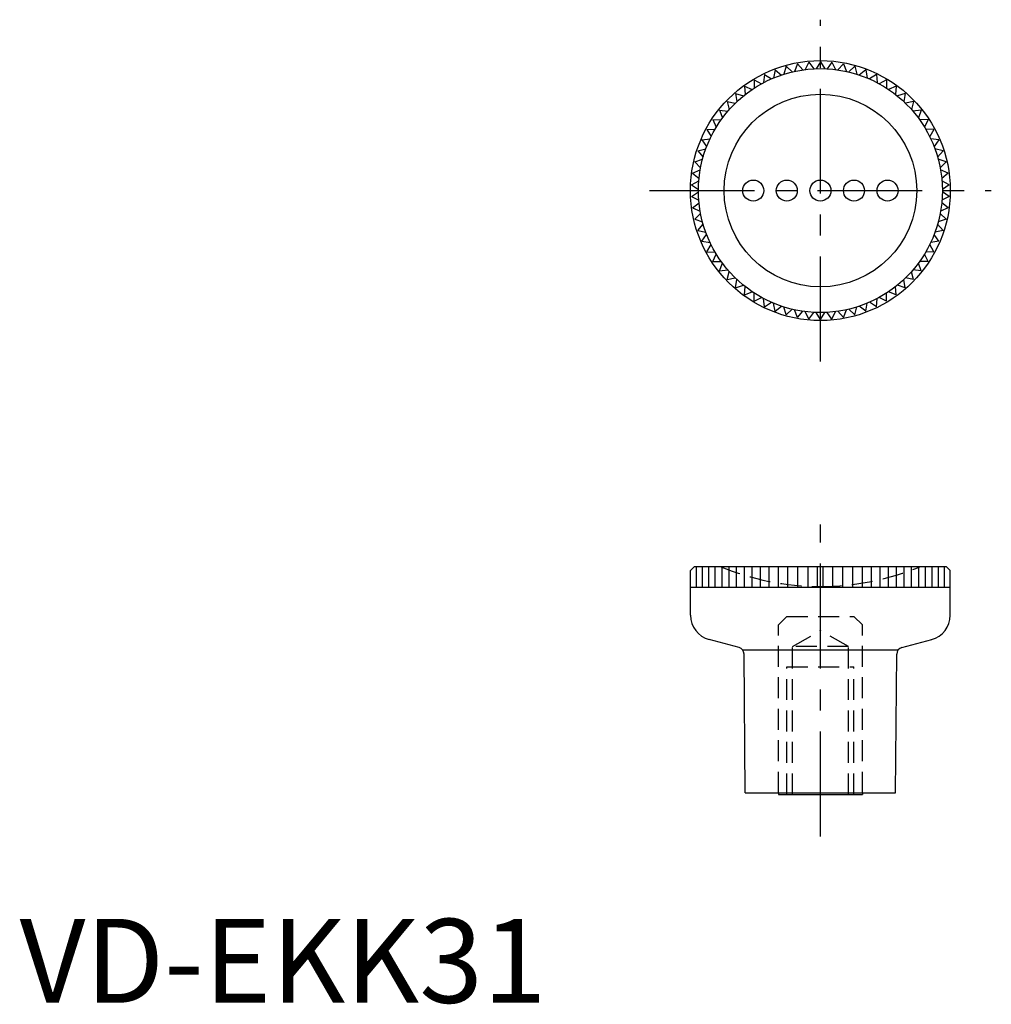
# Model space of a CAD drawing. Extents: x 0 to 116, y 0 to 117.
import ezdxf

# ---------------------------------------------------------------- set-up
doc = ezdxf.new("R2010")
doc.units = 0
doc.header["$LTSCALE"] = 10
doc.linetypes.add('CENTER', pattern=[2, 1.25, -0.25, 0.25, -0.25])
doc.linetypes.add('HIDDEN', pattern=[0.375, 0.25, -0.125])
doc.layers.get('0').update_dxf_attribs({"linetype": 'CONTINUOUS'})
doc.layers.add('1', color=1, linetype='CENTER')
doc.layers.add('2', color=2, linetype='HIDDEN')
doc.styles.add('STANDARD1', font='txt')

msp = doc.modelspace()

# ---------------------------------------------------------------- linework, layer by layer
for p, q in [((91.33, 111.58), (91.06, 110.63)), ((91.33, 111.58), (92.04, 110.9)), ((92.67, 111.88), (92.32, 110.96)), ((92.67, 111.88), (93.32, 111.15)), ((94.04, 112.07), (93.6, 111.19)), ((94.04, 112.07), (94.62, 111.28)), ((95.41, 112.13), (94.9, 111.29)), ((95.41, 112.13), (95.93, 111.29)), ((96.79, 112.07), (96.2, 111.28)), ((96.79, 112.07), (97.22, 111.19)), ((98.15, 111.88), (97.5, 111.15)), ((98.15, 111.88), (98.51, 110.96)), ((99.5, 111.58), (98.78, 110.9)), ((99.5, 111.58), (99.77, 110.63)), ((88.75, 110.61), (88.65, 109.63)), ((88.75, 110.61), (89.57, 110.07)), ((90.02, 111.15), (89.83, 110.18)), ((90.02, 111.15), (90.79, 110.54)), ((100.81, 111.15), (100.03, 110.54)), ((100.81, 111.15), (100.99, 110.18)), ((102.08, 110.61), (101.25, 110.07)), ((102.08, 110.61), (102.17, 109.63)), ((86.38, 109.2), (87.29, 108.82)), ((86.38, 109.2), (86.46, 108.22)), ((87.53, 109.96), (88.41, 109.5)), ((87.53, 109.96), (87.53, 108.97)), ((103.29, 109.96), (102.42, 109.5)), ((103.29, 109.96), (103.3, 108.97)), ((104.44, 109.2), (103.53, 108.82)), ((104.44, 109.2), (104.36, 108.22)), ((85.31, 108.34), (86.25, 108.04)), ((85.31, 108.34), (85.47, 107.37)), ((105.52, 108.34), (104.58, 108.04)), ((105.52, 108.34), (105.35, 107.37)), ((84.31, 107.39), (84.56, 106.43)), ((84.31, 107.39), (85.27, 107.18)), ((106.51, 107.39), (105.55, 107.18)), ((106.51, 107.39), (106.26, 106.43)), ((83.4, 106.35), (84.38, 106.22)), ((83.4, 106.35), (83.74, 105.42)), ((107.42, 106.35), (106.44, 106.22)), ((107.42, 106.35), (107.08, 105.42)), ((82.59, 105.23), (83.58, 105.2)), ((82.59, 105.23), (83.01, 104.34)), ((108.23, 105.23), (107.25, 105.2)), ((108.23, 105.23), (107.81, 104.34)), ((81.89, 104.05), (82.87, 104.1)), ((81.89, 104.05), (82.38, 103.2)), ((108.94, 104.05), (107.95, 104.1)), ((108.94, 104.05), (108.44, 103.2)), ((81.29, 102.81), (82.26, 102.95)), ((81.29, 102.81), (81.86, 102.01)), ((109.54, 102.81), (108.56, 102.95)), ((109.54, 102.81), (108.96, 102.01)), ((80.8, 101.52), (81.76, 101.75)), ((80.8, 101.52), (81.45, 100.77)), ((110.02, 101.52), (109.06, 101.75)), ((110.02, 101.52), (109.38, 100.77)), ((80.44, 100.19), (81.37, 100.5)), ((80.44, 100.19), (81.14, 99.5)), ((110.39, 100.19), (109.45, 100.5)), ((110.39, 100.19), (109.68, 99.5)), ((80.19, 98.83), (81.09, 99.23)), ((80.19, 98.83), (80.96, 98.21)), ((110.63, 98.83), (109.73, 99.23)), ((110.63, 98.83), (109.87, 98.21)), ((80.07, 97.46), (80.93, 97.93)), ((80.07, 97.46), (80.89, 96.91)), ((110.76, 97.46), (109.89, 97.93)), ((110.76, 97.46), (109.94, 96.91)), ((80.07, 96.08), (80.89, 96.63)), ((110.76, 96.08), (109.94, 96.63)), ((80.07, 96.08), (80.93, 95.61)), ((80.19, 94.71), (80.96, 95.33)), ((110.63, 94.71), (109.87, 95.33)), ((110.76, 96.08), (109.89, 95.61)), ((80.19, 94.71), (81.09, 94.31)), ((80.44, 93.35), (81.14, 94.04)), ((110.39, 93.35), (109.68, 94.04)), ((110.63, 94.71), (109.73, 94.31)), ((80.44, 93.35), (81.37, 93.04)), ((80.8, 92.02), (81.45, 92.77)), ((110.02, 92.02), (109.38, 92.77)), ((110.39, 93.35), (109.45, 93.04)), ((80.8, 92.02), (81.76, 91.8)), ((81.29, 90.73), (81.86, 91.54)), ((109.54, 90.73), (108.96, 91.54)), ((110.02, 92.02), (109.06, 91.8)), ((81.29, 90.73), (82.26, 90.59)), ((81.89, 89.49), (82.38, 90.34)), ((108.94, 89.49), (108.44, 90.34)), ((109.54, 90.73), (108.56, 90.59)), ((81.89, 89.49), (82.87, 89.44)), ((82.59, 88.31), (83.01, 89.2)), ((108.23, 88.31), (107.81, 89.2)), ((108.94, 89.49), (107.95, 89.44)), ((82.59, 88.31), (83.58, 88.34)), ((83.4, 87.19), (83.74, 88.12)), ((107.42, 87.19), (107.08, 88.12)), ((108.23, 88.31), (107.25, 88.34)), ((83.4, 87.19), (84.38, 87.32)), ((84.31, 86.16), (84.56, 87.11)), ((106.51, 86.16), (106.26, 87.11)), ((107.42, 87.19), (106.44, 87.32)), ((84.31, 86.16), (85.27, 86.37)), ((85.31, 85.2), (85.47, 86.17)), ((105.52, 85.2), (105.35, 86.17)), ((106.51, 86.16), (105.55, 86.37)), ((85.31, 85.2), (86.25, 85.5)), ((86.38, 84.34), (86.46, 85.33)), ((86.38, 84.34), (87.29, 84.72)), ((87.53, 83.59), (87.53, 84.57)), ((103.29, 83.59), (103.3, 84.57)), ((104.44, 84.34), (103.53, 84.72)), ((104.44, 84.34), (104.36, 85.33)), ((105.52, 85.2), (104.58, 85.5)), ((87.53, 83.59), (88.41, 84.04)), ((88.75, 82.93), (88.65, 83.91)), ((88.75, 82.93), (89.57, 83.47)), ((90.02, 82.39), (89.83, 83.36)), ((100.81, 82.39), (100.99, 83.36)), ((102.08, 82.93), (101.25, 83.47)), ((102.08, 82.93), (102.17, 83.91)), ((103.29, 83.59), (102.42, 84.04)), ((90.02, 82.39), (90.79, 83)), ((91.33, 81.96), (91.06, 82.91)), ((91.33, 81.96), (92.04, 82.64)), ((92.67, 81.66), (92.32, 82.58)), ((92.67, 81.66), (93.32, 82.39)), ((94.04, 81.47), (93.6, 82.36)), ((94.04, 81.47), (94.62, 82.26)), ((95.41, 81.41), (94.9, 82.25)), ((95.41, 81.41), (95.93, 82.25)), ((96.79, 81.47), (96.2, 82.26)), ((96.79, 81.47), (97.22, 82.36)), ((98.15, 81.66), (97.5, 82.39)), ((98.15, 81.66), (98.51, 82.58)), ((99.5, 81.96), (98.78, 82.64)), ((99.5, 81.96), (99.77, 82.91)), ((100.81, 82.39), (100.03, 83)), ((80.43, 52), (79.93, 51.5)), ((80.43, 52), (110.39, 52)), ((80.63, 49.51), (80.63, 52)), ((81.35, 49.51), (81.35, 52)), ((82.11, 49.51), (82.11, 52)), ((82.89, 49.51), (82.89, 52)), ((83.7, 49.51), (83.7, 52)), ((84.55, 49.51), (84.55, 52)), ((85.43, 49.51), (85.43, 52)), ((86.35, 49.51), (86.35, 52)), ((87.3, 49.51), (87.3, 52)), ((88.29, 49.51), (88.29, 52)), ((89.32, 49.51), (89.32, 52)), ((90.4, 49.51), (90.4, 52)), ((91.53, 49.51), (91.53, 52)), ((92.73, 49.51), (92.73, 52)), ((93.94, 49.51), (93.94, 52)), ((95.07, 49.51), (95.07, 52)), ((95.75, 49.51), (95.75, 52)), ((96.88, 49.51), (96.88, 52)), ((98.09, 49.51), (98.09, 52)), ((99.29, 49.51), (99.29, 52)), ((100.42, 49.51), (100.42, 52)), ((101.5, 49.51), (101.5, 52)), ((102.53, 49.51), (102.53, 52)), ((103.52, 49.51), (103.52, 52)), ((104.47, 49.51), (104.47, 52)), ((105.39, 49.51), (105.39, 52)), ((106.27, 49.51), (106.27, 52)), ((107.12, 49.51), (107.12, 52)), ((107.93, 49.51), (107.93, 52)), ((108.71, 49.51), (108.71, 52)), ((109.47, 49.51), (109.47, 52)), ((110.19, 49.51), (110.19, 52)), ((110.39, 52), (110.89, 51.5)), ((79.93, 46.17), (79.93, 51.5)), ((110.89, 46.17), (110.89, 51.5)), ((79.93, 49.51), (110.89, 49.51)), ((85.72, 42.32), (82.16, 43.27)), ((105.11, 42.32), (108.67, 43.27)), ((86.14, 42.04), (104.68, 42.04)), ((86.45, 25.03), (86.31, 41.55)), ((104.37, 25.03), (104.51, 41.55)), ((86.45, 25.03), (104.37, 25.03)), ((90.41, 25.03), (90.41, 24.83)), ((90.41, 24.83), (100.41, 24.83)), ((100.41, 25.03), (100.41, 24.83))]:
    msp.add_line(p, q)
for centre, radius in [((95.41, 96.77), 15.48), ((95.41, 96.77), 14.53), ((95.41, 96.77), 11.47), ((87.41, 96.77), 1.25), ((91.41, 96.77), 1.25), ((95.41, 96.77), 1.25), ((99.41, 96.77), 1.25), ((103.41, 96.77), 1.25)]:
    msp.add_circle(centre, radius)
for centre, radius, start, end in [((82.93, 46.17), 3, 180, 255), ((107.89, 46.17), 3, 285, 0), ((85.51, 41.55), 0.8, 0.5, 75), ((105.31, 41.55), 0.8, 105, 179.5)]:
    msp.add_arc(centre, radius, start, end)
at = {"layer": '1'}
for p, q in [((95.41, 76.41), (95.41, 117.13)), ((75.05, 96.77), (115.77, 96.77)), ((95.41, 19.83), (95.41, 57))]:
    msp.add_line(p, q, dxfattribs=at)
at = {"layer": '2'}
for p, q in [((91.41, 46.03), (90.41, 45.03)), ((91.41, 46.03), (99.41, 46.03)), ((99.41, 46.03), (100.41, 45.03)), ((90.41, 25.03), (90.41, 45.03)), ((100.41, 25.03), (100.41, 45.03)), ((92.09, 42.44), (95.41, 44.36)), ((98.74, 42.44), (95.41, 44.36)), ((98.74, 42.44), (92.09, 42.44)), ((92.09, 24.83), (92.09, 42.44)), ((98.74, 24.83), (98.74, 42.44)), ((91.41, 24.83), (91.41, 40.03)), ((91.41, 40.03), (99.41, 40.03)), ((99.41, 24.83), (99.41, 40.03))]:
    msp.add_line(p, q, dxfattribs=at)
for start, end in [(247.2879, 270), (270, 292.7121)]:
    msp.add_arc((95.41, 80.55), 30.95, start, end, dxfattribs=at)

# ---------------------------------------------------------------- texts
at = {"color": 3, "style": 'STANDARD1'}
msp.add_text('VD-EKK31', height=10, dxfattribs=at).set_placement((0, 0))

doc.saveas('drawing.dxf')
